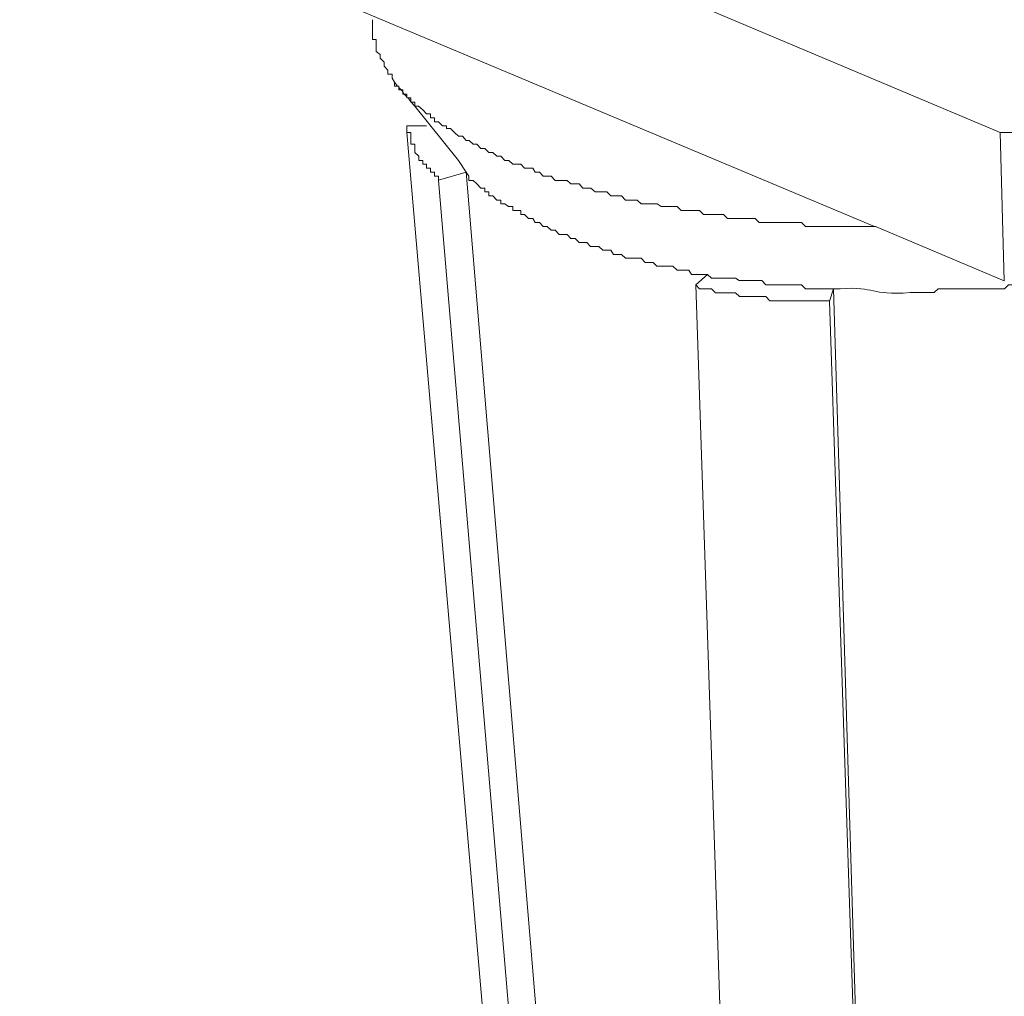
# Model space of a CAD drawing. Units: inches. Extents: x -8741 to -4559, y 12820 to 15958.
# Drawn here: x -5973 to -5934, y 13608 to 13646 of the extents above; entities that cross this region are included whole.
import ezdxf

# ---------------------------------------------------------------- set-up
doc = ezdxf.new("R2010")
doc.units = ezdxf.units.IN
doc.header["$MEASUREMENT"] = 0
doc.layers.add('layer 1', color=7, linetype='Continuous')

msp = doc.modelspace()

# ---------------------------------------------------------------- linework, layer by layer
at = {"layer": 'layer 1', "lineweight": 15}
for points in [[(-5933.867, 13641.711), (-5933.867, 13641.711), (-5972.655, 13658.069), (-5972.655, 13658.069)], [(-5957.822, 13643.7), (-5957.822, 13643.7), (-5957.708, 13643.548), (-5957.708, 13643.548)], [(-5957.337, 13641.967), (-5957.337, 13641.967), (-5957.337, 13641.873), (-5957.337, 13641.873)], [(-5956.557, 13641.967), (-5956.557, 13641.967), (-5957.335, 13641.967), (-5957.335, 13641.967)], [(-5950.378, 13561.135), (-5950.378, 13561.135), (-5957.337, 13641.711), (-5957.337, 13641.711)], [(-5933.867, 13641.706), (-5933.867, 13641.706), (-5933.702, 13635.839), (-5933.702, 13635.839)], [(-5954.989, 13640.141), (-5954.989, 13640.141), (-5955.301, 13640.6), (-5955.301, 13640.6)], [(-5956.086, 13639.817), (-5956.086, 13639.817), (-5954.987, 13640.142), (-5954.987, 13640.142)], [(-5949.274, 13559.309), (-5949.274, 13559.309), (-5956.086, 13639.815), (-5956.086, 13639.815)], [(-5933.702, 13635.844), (-5933.702, 13635.844), (-5938.791, 13637.99), (-5938.791, 13637.99)], [(-5945.45, 13636.094), (-5945.45, 13636.094), (-5945.909, 13635.685), (-5945.909, 13635.685)], [(-5940.614, 13635.04), (-5940.614, 13635.04), (-5940.46, 13635.525), (-5940.46, 13635.525)], [(-5937.991, 13556.048), (-5937.991, 13556.048), (-5940.615, 13635.039), (-5940.615, 13635.039)]]:
    msp.add_open_spline(points, degree=3, dxfattribs=at)
for points, knots in [([(-5902.14, 13653.141), (-5902.14, 13653.141), (-5902.14, 13652.981), (-5902.14, 13652.981), (-5902.14, 13652.981), (-5902.14, 13652.981), (-5902.294, 13652.981), (-5902.294, 13652.981), (-5902.294, 13652.981), (-5902.294, 13652.981), (-5902.294, 13652.668), (-5902.294, 13652.668), (-5902.294, 13652.668), (-5902.294, 13652.668), (-5902.459, 13652.509), (-5902.459, 13652.509), (-5902.459, 13652.509), (-5902.459, 13652.509), (-5902.612, 13652.355), (-5902.612, 13652.355), (-5902.612, 13652.355), (-5902.612, 13652.355), (-5902.612, 13652.196), (-5902.612, 13652.196), (-5902.612, 13652.196), (-5902.612, 13652.196), (-5902.938, 13651.883), (-5902.938, 13651.883), (-5902.938, 13651.883), (-5902.938, 13651.883), (-5902.938, 13651.716), (-5902.938, 13651.716), (-5902.938, 13651.716), (-5902.938, 13651.716), (-5903.085, 13651.716), (-5903.085, 13651.716), (-5903.085, 13651.716), (-5903.085, 13651.716), (-5903.085, 13651.57), (-5903.085, 13651.57), (-5903.085, 13651.57), (-5903.085, 13651.57), (-5903.244, 13651.41), (-5903.244, 13651.41), (-5903.244, 13651.41), (-5903.244, 13651.41), (-5903.398, 13651.41), (-5903.398, 13651.41), (-5903.398, 13651.41), (-5903.398, 13651.41), (-5903.398, 13651.251), (-5903.398, 13651.251), (-5903.398, 13651.251), (-5903.398, 13651.251), (-5903.564, 13651.097), (-5903.564, 13651.097), (-5903.564, 13651.097), (-5903.564, 13651.097), (-5903.716, 13650.931), (-5903.716, 13650.931), (-5903.716, 13650.931), (-5903.716, 13650.931), (-5903.87, 13650.837), (-5903.87, 13650.837), (-5903.87, 13650.837), (-5903.87, 13650.837), (-5904.024, 13650.67), (-5904.024, 13650.67), (-5904.024, 13650.67), (-5904.024, 13650.67), (-5904.024, 13650.524), (-5904.024, 13650.524), (-5904.024, 13650.524), (-5904.024, 13650.524), (-5904.183, 13650.524), (-5904.183, 13650.524), (-5904.183, 13650.524), (-5904.183, 13650.524), (-5904.35, 13650.357), (-5904.35, 13650.357), (-5904.35, 13650.357), (-5904.35, 13650.357), (-5904.502, 13650.191), (-5904.502, 13650.191), (-5904.502, 13650.191), (-5904.502, 13650.191), (-5904.656, 13650.051), (-5904.656, 13650.051), (-5904.656, 13650.051), (-5904.656, 13650.051), (-5904.815, 13649.885), (-5904.815, 13649.885), (-5904.815, 13649.885), (-5904.815, 13649.885), (-5904.918, 13649.885), (-5904.918, 13649.885), (-5904.918, 13649.885), (-5904.918, 13649.885), (-5904.918, 13649.731), (-5904.918, 13649.731), (-5904.918, 13649.731), (-5904.918, 13649.731), (-5905.083, 13649.731), (-5905.083, 13649.731), (-5905.083, 13649.731), (-5905.083, 13649.731), (-5905.229, 13649.572), (-5905.229, 13649.572), (-5905.229, 13649.572), (-5905.229, 13649.572), (-5905.229, 13649.425), (-5905.229, 13649.425), (-5905.229, 13649.425), (-5905.229, 13649.425), (-5905.396, 13649.425), (-5905.396, 13649.425), (-5905.396, 13649.425), (-5905.396, 13649.425), (-5905.543, 13649.258), (-5905.543, 13649.258), (-5905.543, 13649.258), (-5905.543, 13649.258), (-5905.704, 13649.258), (-5905.704, 13649.258), (-5905.704, 13649.258), (-5905.704, 13649.258), (-5905.704, 13649.099), (-5905.704, 13649.099), (-5905.704, 13649.099), (-5905.704, 13649.099), (-5905.863, 13649.099), (-5905.863, 13649.099), (-5905.863, 13649.099), (-5906.603, 13648.321), (-5905.926, 13649.258), (-5906.654, 13648.473), (-5906.654, 13648.473), (-5906.654, 13648.473), (-5906.808, 13648.473), (-5906.808, 13648.473), (-5906.808, 13648.473), (-5906.808, 13648.473), (-5906.808, 13648.308), (-5906.808, 13648.308), (-5906.808, 13648.308), (-5906.808, 13648.308), (-5906.967, 13648.308), (-5906.967, 13648.308), (-5906.967, 13648.308), (-5906.967, 13648.308), (-5907.126, 13648.16), (-5907.126, 13648.16), (-5907.126, 13648.16), (-5907.126, 13648.16), (-5907.28, 13648.16), (-5907.28, 13648.16), (-5907.28, 13648.16), (-5907.28, 13648.16), (-5907.28, 13648.001), (-5907.28, 13648.001), (-5907.28, 13648.001), (-5907.28, 13648.001), (-5907.586, 13648.001), (-5907.586, 13648.001), (-5907.586, 13648.001), (-5907.586, 13648.001), (-5907.694, 13647.905), (-5907.694, 13647.905), (-5907.694, 13647.905), (-5907.694, 13647.905), (-5907.848, 13647.905), (-5907.848, 13647.905), (-5907.848, 13647.905), (-5907.848, 13647.905), (-5907.848, 13647.74), (-5907.848, 13647.74), (-5907.848, 13647.74), (-5907.848, 13647.74), (-5908.015, 13647.74), (-5908.015, 13647.74), (-5908.015, 13647.74), (-5908.015, 13647.74), (-5908.167, 13647.579), (-5908.167, 13647.579), (-5908.167, 13647.579), (-5908.167, 13647.579), (-5908.341, 13647.579), (-5908.341, 13647.579), (-5908.341, 13647.579), (-5908.341, 13647.579), (-5908.487, 13647.427), (-5908.487, 13647.427), (-5908.487, 13647.427), (-5909.144, 13647.063), (-5909.814, 13646.793), (-5910.523, 13646.482), (-5910.523, 13646.482), (-5910.523, 13646.482), (-5910.695, 13646.328), (-5910.695, 13646.328), (-5910.695, 13646.328), (-5910.695, 13646.328), (-5910.95, 13646.328), (-5910.95, 13646.328), (-5910.95, 13646.328), (-5910.95, 13646.328), (-5911.271, 13646.169), (-5911.271, 13646.169), (-5911.271, 13646.169), (-5911.271, 13646.169), (-5911.417, 13646.01), (-5911.417, 13646.01), (-5911.417, 13646.01), (-5911.417, 13646.01), (-5911.736, 13645.843), (-5911.736, 13645.843), (-5911.736, 13645.843), (-5911.736, 13645.843), (-5912.049, 13645.843), (-5912.049, 13645.843), (-5912.049, 13645.843), (-5912.049, 13645.843), (-5912.208, 13645.697), (-5912.208, 13645.697), (-5912.208, 13645.697), (-5912.208, 13645.697), (-5912.521, 13645.697), (-5912.521, 13645.697), (-5912.521, 13645.697), (-5912.521, 13645.697), (-5912.675, 13645.543), (-5912.675, 13645.543), (-5912.675, 13645.543), (-5912.675, 13645.543), (-5912.994, 13645.384), (-5912.994, 13645.384), (-5912.994, 13645.384), (-5912.994, 13645.384), (-5913.314, 13645.384), (-5913.314, 13645.384), (-5913.314, 13645.384), (-5913.314, 13645.384), (-5913.461, 13645.224), (-5913.461, 13645.224), (-5913.461, 13645.224), (-5913.461, 13645.224), (-5913.786, 13645.071), (-5913.786, 13645.071), (-5913.786, 13645.071), (-5913.786, 13645.071), (-5914.047, 13645.071), (-5914.047, 13645.071), (-5914.047, 13645.071), (-5914.047, 13645.071), (-5914.201, 13644.911), (-5914.201, 13644.911), (-5914.201, 13644.911), (-5914.794, 13644.962), (-5916.11, 13644.33), (-5916.666, 13644.33), (-5916.666, 13644.33), (-5916.666, 13644.33), (-5916.818, 13644.176), (-5916.818, 13644.176), (-5916.818, 13644.176), (-5916.818, 13644.176), (-5917.138, 13644.176), (-5917.138, 13644.176), (-5917.138, 13644.176), (-5917.138, 13644.176), (-5917.444, 13644.017), (-5917.444, 13644.017), (-5917.444, 13644.017), (-5917.444, 13644.017), (-5917.611, 13644.017), (-5917.611, 13644.017), (-5917.611, 13644.017), (-5917.611, 13644.017), (-5917.924, 13643.863), (-5917.924, 13643.863), (-5917.924, 13643.863), (-5917.924, 13643.863), (-5918.23, 13643.863), (-5918.23, 13643.863), (-5918.23, 13643.863), (-5918.23, 13643.863), (-5918.396, 13643.697), (-5918.396, 13643.697), (-5918.396, 13643.697), (-5918.396, 13643.697), (-5919.02, 13643.697), (-5919.02, 13643.697), (-5919.02, 13643.697), (-5919.02, 13643.697), (-5919.334, 13643.55), (-5919.334, 13643.55), (-5919.334, 13643.55), (-5919.334, 13643.55), (-5919.5, 13643.55), (-5919.5, 13643.55), (-5919.5, 13643.55), (-5919.5, 13643.55), (-5919.762, 13643.391), (-5919.762, 13643.391), (-5919.762, 13643.391), (-5919.762, 13643.391), (-5920.235, 13643.391), (-5920.235, 13643.391), (-5920.235, 13643.391), (-5920.235, 13643.391), (-5920.548, 13643.224), (-5920.548, 13643.224), (-5920.548, 13643.224), (-5920.548, 13643.224), (-5921.167, 13643.224), (-5921.167, 13643.224), (-5921.167, 13643.224), (-5921.167, 13643.224), (-5921.326, 13643.078), (-5921.326, 13643.078), (-5921.326, 13643.078), (-5921.326, 13643.078), (-5921.958, 13643.078), (-5921.958, 13643.078), (-5921.958, 13643.078), (-5921.958, 13643.078), (-5922.271, 13642.913), (-5922.271, 13642.913), (-5922.271, 13642.913), (-5922.271, 13642.913), (-5922.693, 13642.913), (-5922.693, 13642.913), (-5922.693, 13642.913), (-5922.693, 13642.913), (-5922.998, 13642.759), (-5922.998, 13642.759), (-5922.998, 13642.759), (-5922.998, 13642.759), (-5923.484, 13642.759), (-5923.484, 13642.759), (-5923.484, 13642.759), (-5923.484, 13642.759), (-5923.791, 13642.606), (-5923.791, 13642.606), (-5923.791, 13642.606), (-5923.791, 13642.606), (-5924.577, 13642.606), (-5924.577, 13642.606), (-5924.577, 13642.606), (-5924.577, 13642.606), (-5924.89, 13642.446), (-5924.89, 13642.446), (-5924.89, 13642.446), (-5924.89, 13642.446), (-5925.368, 13642.446), (-5925.368, 13642.446), (-5925.368, 13642.446), (-5925.368, 13642.446), (-5925.63, 13642.292), (-5925.63, 13642.292), (-5925.63, 13642.292), (-5925.63, 13642.292), (-5926.729, 13642.292), (-5926.729, 13642.292), (-5926.729, 13642.292), (-5926.729, 13642.292), (-5927.04, 13642.128), (-5927.04, 13642.128), (-5927.04, 13642.128), (-5927.04, 13642.128), (-5927.825, 13642.128), (-5927.825, 13642.128), (-5927.825, 13642.128), (-5927.825, 13642.128), (-5928.138, 13641.974), (-5928.138, 13641.974), (-5928.138, 13641.974), (-5928.138, 13641.974), (-5929.512, 13641.974), (-5929.512, 13641.974), (-5929.512, 13641.974), (-5929.512, 13641.974), (-5929.659, 13641.873), (-5929.659, 13641.873), (-5929.659, 13641.873), (-5929.659, 13641.873), (-5930.298, 13641.873), (-5930.298, 13641.873), (-5930.298, 13641.873), (-5931.899, 13641.967), (-5931.114, 13641.603), (-5932.755, 13641.711), (-5932.755, 13641.711), (-5932.755, 13641.711), (-5933.867, 13641.711), (-5933.867, 13641.711)], [0, 0, 0, 0, 0.010101, 0.010101, 0.010101, 0.010101, 0.020202, 0.020202, 0.020202, 0.020202, 0.030303, 0.030303, 0.030303, 0.030303, 0.040404, 0.040404, 0.040404, 0.040404, 0.050505, 0.050505, 0.050505, 0.050505, 0.060606, 0.060606, 0.060606, 0.060606, 0.070707, 0.070707, 0.070707, 0.070707, 0.080808, 0.080808, 0.080808, 0.080808, 0.090909, 0.090909, 0.090909, 0.090909, 0.10101, 0.10101, 0.10101, 0.10101, 0.111111, 0.111111, 0.111111, 0.111111, 0.121212, 0.121212, 0.121212, 0.121212, 0.131313, 0.131313, 0.131313, 0.131313, 0.141414, 0.141414, 0.141414, 0.141414, 0.151515, 0.151515, 0.151515, 0.151515, 0.161616, 0.161616, 0.161616, 0.161616, 0.171717, 0.171717, 0.171717, 0.171717, 0.181818, 0.181818, 0.181818, 0.181818, 0.191919, 0.191919, 0.191919, 0.191919, 0.20202, 0.20202, 0.20202, 0.20202, 0.212121, 0.212121, 0.212121, 0.212121, 0.222222, 0.222222, 0.222222, 0.222222, 0.232323, 0.232323, 0.232323, 0.232323, 0.242424, 0.242424, 0.242424, 0.242424, 0.252525, 0.252525, 0.252525, 0.252525, 0.262626, 0.262626, 0.262626, 0.262626, 0.272727, 0.272727, 0.272727, 0.272727, 0.282828, 0.282828, 0.282828, 0.282828, 0.292929, 0.292929, 0.292929, 0.292929, 0.30303, 0.30303, 0.30303, 0.30303, 0.313131, 0.313131, 0.313131, 0.313131, 0.323232, 0.323232, 0.323232, 0.323232, 0.333333, 0.333333, 0.333333, 0.333333, 0.343434, 0.343434, 0.343434, 0.343434, 0.353535, 0.353535, 0.353535, 0.353535, 0.363636, 0.363636, 0.363636, 0.363636, 0.373737, 0.373737, 0.373737, 0.373737, 0.383838, 0.383838, 0.383838, 0.383838, 0.393939, 0.393939, 0.393939, 0.393939, 0.40404, 0.40404, 0.40404, 0.40404, 0.414141, 0.414141, 0.414141, 0.414141, 0.424242, 0.424242, 0.424242, 0.424242, 0.434343, 0.434343, 0.434343, 0.434343, 0.444444, 0.444444, 0.444444, 0.444444, 0.454545, 0.454545, 0.454545, 0.454545, 0.464646, 0.464646, 0.464646, 0.464646, 0.474747, 0.474747, 0.474747, 0.474747, 0.484848, 0.484848, 0.484848, 0.484848, 0.494949, 0.494949, 0.494949, 0.49495, 0.505051, 0.505051, 0.505051, 0.505051, 0.515152, 0.515152, 0.515152, 0.515152, 0.525253, 0.525253, 0.525253, 0.525253, 0.535354, 0.535354, 0.535354, 0.535354, 0.545455, 0.545455, 0.545455, 0.545455, 0.555556, 0.555556, 0.555556, 0.555556, 0.565657, 0.565657, 0.565657, 0.565657, 0.575758, 0.575758, 0.575758, 0.575758, 0.585859, 0.585859, 0.585859, 0.585859, 0.59596, 0.59596, 0.59596, 0.59596, 0.606061, 0.606061, 0.606061, 0.606061, 0.616162, 0.616162, 0.616162, 0.616162, 0.626263, 0.626263, 0.626263, 0.626263, 0.636364, 0.636364, 0.636364, 0.636364, 0.646465, 0.646465, 0.646465, 0.646465, 0.656566, 0.656566, 0.656566, 0.656566, 0.666667, 0.666667, 0.666667, 0.666667, 0.676768, 0.676768, 0.676768, 0.676768, 0.686869, 0.686869, 0.686869, 0.686869, 0.69697, 0.69697, 0.69697, 0.69697, 0.707071, 0.707071, 0.707071, 0.707071, 0.717172, 0.717172, 0.717172, 0.717172, 0.727273, 0.727273, 0.727273, 0.727273, 0.737374, 0.737374, 0.737374, 0.737374, 0.747475, 0.747475, 0.747475, 0.747475, 0.757576, 0.757576, 0.757576, 0.757576, 0.767677, 0.767677, 0.767677, 0.767677, 0.777778, 0.777778, 0.777778, 0.777778, 0.787879, 0.787879, 0.787879, 0.787879, 0.79798, 0.79798, 0.79798, 0.79798, 0.808081, 0.808081, 0.808081, 0.808081, 0.818182, 0.818182, 0.818182, 0.818182, 0.828283, 0.828283, 0.828283, 0.828283, 0.838384, 0.838384, 0.838384, 0.838384, 0.848485, 0.848485, 0.848485, 0.848485, 0.858586, 0.858586, 0.858586, 0.858586, 0.868687, 0.868687, 0.868687, 0.868687, 0.878788, 0.878788, 0.878788, 0.878788, 0.888889, 0.888889, 0.888889, 0.888889, 0.89899, 0.89899, 0.89899, 0.89899, 0.909091, 0.909091, 0.909091, 0.909091, 0.919192, 0.919192, 0.919192, 0.919192, 0.929293, 0.929293, 0.929293, 0.929293, 0.939394, 0.939394, 0.939394, 0.939394, 0.949495, 0.949495, 0.949495, 0.949495, 0.959596, 0.959596, 0.959596, 0.959596, 0.969697, 0.969697, 0.969697, 0.969697, 0.979798, 0.979798, 0.979798, 0.979798, 0.989899, 0.989899, 0.989899, 0.989899, 1, 1, 1, 1]), ([(-5938.84, 13637.989), (-5938.84, 13637.989), (-5958.703, 13646.328), (-5958.703, 13646.328), (-5958.703, 13646.328), (-5958.703, 13646.328), (-5972.653, 13652.196), (-5972.653, 13652.196)], [0, 0, 0, 0, 0.5, 0.5, 0.5, 0.5, 1, 1, 1, 1]), ([(-5957.822, 13643.7), (-5957.822, 13643.7), (-5957.918, 13643.86), (-5957.918, 13643.86), (-5957.918, 13643.86), (-5957.918, 13643.86), (-5957.918, 13644.021), (-5957.918, 13644.021), (-5957.918, 13644.021), (-5957.918, 13644.021), (-5958.084, 13644.021), (-5958.084, 13644.021), (-5958.084, 13644.021), (-5958.084, 13644.021), (-5958.084, 13644.173), (-5958.084, 13644.173), (-5958.084, 13644.173), (-5958.084, 13644.173), (-5958.231, 13644.332), (-5958.231, 13644.332), (-5958.231, 13644.332), (-5958.231, 13644.332), (-5958.231, 13644.486), (-5958.231, 13644.486), (-5958.231, 13644.486), (-5958.231, 13644.486), (-5958.39, 13644.645), (-5958.39, 13644.645), (-5958.39, 13644.645), (-5958.39, 13644.645), (-5958.39, 13644.799), (-5958.39, 13644.799), (-5958.39, 13644.799), (-5958.39, 13644.799), (-5958.551, 13644.908), (-5958.551, 13644.908), (-5958.551, 13644.908), (-5958.551, 13644.908), (-5958.551, 13645.387), (-5958.551, 13645.387), (-5958.551, 13645.387), (-5958.551, 13645.387), (-5958.703, 13645.387), (-5958.703, 13645.387), (-5958.703, 13645.387), (-5958.703, 13645.387), (-5958.703, 13646.171), (-5958.703, 13646.171)], [0, 0, 0, 0, 0.083333, 0.083333, 0.083333, 0.083333, 0.166667, 0.166667, 0.166667, 0.166667, 0.25, 0.25, 0.25, 0.25, 0.333333, 0.333333, 0.333333, 0.333333, 0.416667, 0.416667, 0.416667, 0.416667, 0.5, 0.5, 0.5, 0.5, 0.583333, 0.583333, 0.583333, 0.583333, 0.666667, 0.666667, 0.666667, 0.666667, 0.75, 0.75, 0.75, 0.75, 0.833333, 0.833333, 0.833333, 0.833333, 0.916667, 0.916667, 0.916667, 0.916667, 1, 1, 1, 1]), ([(-5938.789, 13637.989), (-5938.789, 13637.989), (-5939.729, 13637.989), (-5939.729, 13637.989), (-5939.729, 13637.989), (-5939.729, 13637.989), (-5940.782, 13637.989), (-5940.782, 13637.989), (-5940.782, 13637.989), (-5940.782, 13637.989), (-5941.567, 13637.989), (-5941.567, 13637.989), (-5941.567, 13637.989), (-5941.567, 13637.989), (-5941.719, 13638.148), (-5941.719, 13638.148), (-5941.719, 13638.148), (-5941.719, 13638.148), (-5943.394, 13638.148), (-5943.394, 13638.148), (-5943.394, 13638.148), (-5943.394, 13638.148), (-5943.558, 13638.302), (-5943.558, 13638.302), (-5943.558, 13638.302), (-5943.558, 13638.302), (-5944.657, 13638.302), (-5944.657, 13638.302), (-5944.657, 13638.302), (-5944.657, 13638.302), (-5944.811, 13638.461), (-5944.811, 13638.461), (-5944.811, 13638.461), (-5944.811, 13638.461), (-5945.602, 13638.461), (-5945.602, 13638.461), (-5945.602, 13638.461), (-5945.602, 13638.461), (-5945.763, 13638.622), (-5945.763, 13638.622), (-5945.763, 13638.622), (-5945.763, 13638.622), (-5946.49, 13638.622), (-5946.49, 13638.622), (-5946.49, 13638.622), (-5946.49, 13638.622), (-5946.65, 13638.774), (-5946.65, 13638.774), (-5946.65, 13638.774), (-5946.65, 13638.774), (-5947.276, 13638.774), (-5947.276, 13638.774), (-5947.276, 13638.774), (-5947.276, 13638.774), (-5947.44, 13638.883), (-5947.44, 13638.883), (-5947.44, 13638.883), (-5947.44, 13638.883), (-5948.067, 13638.883), (-5948.067, 13638.883), (-5948.067, 13638.883), (-5948.067, 13638.883), (-5948.226, 13639.036), (-5948.226, 13639.036), (-5948.226, 13639.036), (-5948.226, 13639.036), (-5948.693, 13639.036), (-5948.693, 13639.036), (-5948.693, 13639.036), (-5948.693, 13639.036), (-5948.845, 13639.196), (-5948.845, 13639.196), (-5948.845, 13639.196), (-5948.845, 13639.196), (-5949.274, 13639.196), (-5949.274, 13639.196), (-5949.274, 13639.196), (-5949.274, 13639.196), (-5949.426, 13639.355), (-5949.426, 13639.355), (-5949.426, 13639.355), (-5949.426, 13639.355), (-5949.893, 13639.355), (-5949.893, 13639.355), (-5949.893, 13639.355), (-5949.893, 13639.355), (-5950.065, 13639.509), (-5950.065, 13639.509), (-5950.065, 13639.509), (-5950.065, 13639.509), (-5950.378, 13639.509), (-5950.378, 13639.509), (-5950.378, 13639.509), (-5950.378, 13639.509), (-5950.524, 13639.675), (-5950.524, 13639.675), (-5950.524, 13639.675), (-5950.524, 13639.675), (-5950.845, 13639.675), (-5950.845, 13639.675), (-5950.845, 13639.675), (-5950.845, 13639.675), (-5950.997, 13639.815), (-5950.997, 13639.815), (-5950.997, 13639.815), (-5950.997, 13639.815), (-5951.469, 13639.815), (-5951.469, 13639.815), (-5951.469, 13639.815), (-5951.469, 13639.815), (-5951.623, 13639.987), (-5951.623, 13639.987), (-5951.623, 13639.987), (-5951.623, 13639.987), (-5951.949, 13639.987), (-5951.949, 13639.987), (-5951.949, 13639.987), (-5951.949, 13639.987), (-5952.095, 13640.141), (-5952.095, 13640.141), (-5952.095, 13640.141), (-5952.095, 13640.141), (-5952.255, 13640.141), (-5952.255, 13640.141), (-5952.255, 13640.141), (-5952.255, 13640.141), (-5952.358, 13640.294), (-5952.358, 13640.294), (-5952.358, 13640.294), (-5952.358, 13640.294), (-5952.684, 13640.294), (-5952.684, 13640.294), (-5952.684, 13640.294), (-5952.684, 13640.294), (-5952.83, 13640.454), (-5952.83, 13640.454), (-5952.83, 13640.454), (-5952.83, 13640.454), (-5953.149, 13640.454), (-5953.149, 13640.454), (-5953.149, 13640.454), (-5953.149, 13640.454), (-5953.308, 13640.6), (-5953.308, 13640.6), (-5953.308, 13640.6), (-5953.308, 13640.6), (-5953.462, 13640.6), (-5953.462, 13640.6), (-5953.462, 13640.6), (-5953.462, 13640.6), (-5953.616, 13640.772), (-5953.616, 13640.772), (-5953.616, 13640.772), (-5953.616, 13640.772), (-5953.78, 13640.772), (-5953.78, 13640.772), (-5953.78, 13640.772), (-5953.78, 13640.772), (-5953.934, 13640.921), (-5953.934, 13640.921), (-5953.934, 13640.921), (-5953.934, 13640.921), (-5954.101, 13640.921), (-5954.101, 13640.921), (-5954.101, 13640.921), (-5954.101, 13640.921), (-5954.247, 13641.08), (-5954.247, 13641.08), (-5954.247, 13641.08), (-5954.247, 13641.08), (-5954.406, 13641.08), (-5954.406, 13641.08), (-5954.406, 13641.08), (-5954.406, 13641.08), (-5954.566, 13641.245), (-5954.566, 13641.245), (-5954.566, 13641.245), (-5954.566, 13641.245), (-5954.72, 13641.245), (-5954.72, 13641.245), (-5954.72, 13641.245), (-5954.72, 13641.245), (-5954.879, 13641.393), (-5954.879, 13641.393), (-5954.879, 13641.393), (-5954.879, 13641.393), (-5954.987, 13641.393), (-5954.987, 13641.393), (-5954.987, 13641.393), (-5954.987, 13641.393), (-5955.141, 13641.558), (-5955.141, 13641.558), (-5955.141, 13641.558), (-5955.141, 13641.558), (-5955.301, 13641.558), (-5955.301, 13641.558), (-5955.301, 13641.558), (-5955.301, 13641.558), (-5955.454, 13641.711), (-5955.454, 13641.711), (-5955.454, 13641.711), (-5955.454, 13641.711), (-5955.614, 13641.871), (-5955.614, 13641.871), (-5955.614, 13641.871), (-5955.614, 13641.871), (-5955.768, 13641.871), (-5955.768, 13641.871), (-5955.768, 13641.871), (-5955.768, 13641.871), (-5955.768, 13641.974), (-5955.768, 13641.974), (-5955.768, 13641.974), (-5955.768, 13641.974), (-5955.927, 13641.974), (-5955.927, 13641.974), (-5955.927, 13641.974), (-5955.927, 13641.974), (-5956.086, 13642.126), (-5956.086, 13642.126), (-5956.086, 13642.126), (-5956.086, 13642.126), (-5956.245, 13642.126), (-5956.245, 13642.126), (-5956.245, 13642.126), (-5956.245, 13642.126), (-5956.245, 13642.292), (-5956.245, 13642.292), (-5956.245, 13642.292), (-5956.245, 13642.292), (-5956.399, 13642.292), (-5956.399, 13642.292), (-5956.399, 13642.292), (-5956.399, 13642.292), (-5956.399, 13642.446), (-5956.399, 13642.446), (-5956.399, 13642.446), (-5956.399, 13642.446), (-5956.558, 13642.446), (-5956.558, 13642.446), (-5956.558, 13642.446), (-5956.558, 13642.446), (-5956.712, 13642.606), (-5956.712, 13642.606), (-5956.712, 13642.606), (-5956.712, 13642.606), (-5956.872, 13642.752), (-5956.872, 13642.752), (-5956.872, 13642.752), (-5956.872, 13642.752), (-5957.025, 13642.752), (-5957.025, 13642.752), (-5957.025, 13642.752), (-5957.025, 13642.752), (-5957.025, 13642.911), (-5957.025, 13642.911), (-5957.025, 13642.911), (-5957.025, 13642.911), (-5957.185, 13642.911), (-5957.185, 13642.911), (-5957.185, 13642.911), (-5957.185, 13642.911), (-5957.185, 13643.078), (-5957.185, 13643.078), (-5957.185, 13643.078), (-5957.185, 13643.078), (-5957.337, 13643.078), (-5957.337, 13643.078), (-5957.337, 13643.078), (-5957.337, 13643.078), (-5957.337, 13643.224), (-5957.337, 13643.224), (-5957.337, 13643.224), (-5957.337, 13643.224), (-5957.498, 13643.224), (-5957.498, 13643.224), (-5957.498, 13643.224), (-5957.498, 13643.224), (-5957.498, 13643.391), (-5957.498, 13643.391), (-5957.498, 13643.391), (-5957.498, 13643.391), (-5957.657, 13643.391), (-5957.657, 13643.391), (-5957.657, 13643.391), (-5957.657, 13643.391), (-5957.657, 13643.543), (-5957.657, 13643.543), (-5957.657, 13643.543), (-5957.657, 13643.543), (-5957.822, 13643.543), (-5957.822, 13643.543), (-5957.822, 13643.543), (-5957.822, 13643.543), (-5957.822, 13643.704), (-5957.822, 13643.704)], [0, 0, 0, 0, 0.013514, 0.013514, 0.013514, 0.013514, 0.027027, 0.027027, 0.027027, 0.027027, 0.040541, 0.040541, 0.040541, 0.040541, 0.054054, 0.054054, 0.054054, 0.054054, 0.067568, 0.067568, 0.067568, 0.067568, 0.081081, 0.081081, 0.081081, 0.081081, 0.094595, 0.094595, 0.094595, 0.094595, 0.108108, 0.108108, 0.108108, 0.108108, 0.121622, 0.121622, 0.121622, 0.121622, 0.135135, 0.135135, 0.135135, 0.135135, 0.148649, 0.148649, 0.148649, 0.148649, 0.162162, 0.162162, 0.162162, 0.162162, 0.175676, 0.175676, 0.175676, 0.175676, 0.189189, 0.189189, 0.189189, 0.189189, 0.202703, 0.202703, 0.202703, 0.202703, 0.216216, 0.216216, 0.216216, 0.216216, 0.22973, 0.22973, 0.22973, 0.22973, 0.243243, 0.243243, 0.243243, 0.243243, 0.256757, 0.256757, 0.256757, 0.256757, 0.27027, 0.27027, 0.27027, 0.27027, 0.283784, 0.283784, 0.283784, 0.283784, 0.297297, 0.297297, 0.297297, 0.297297, 0.310811, 0.310811, 0.310811, 0.310811, 0.324324, 0.324324, 0.324324, 0.324324, 0.337838, 0.337838, 0.337838, 0.337838, 0.351351, 0.351351, 0.351351, 0.351351, 0.364865, 0.364865, 0.364865, 0.364865, 0.378378, 0.378378, 0.378378, 0.378378, 0.391892, 0.391892, 0.391892, 0.391892, 0.405405, 0.405405, 0.405405, 0.405405, 0.418919, 0.418919, 0.418919, 0.418919, 0.432432, 0.432432, 0.432432, 0.432432, 0.445946, 0.445946, 0.445946, 0.445946, 0.459459, 0.459459, 0.459459, 0.459459, 0.472973, 0.472973, 0.472973, 0.472973, 0.486486, 0.486486, 0.486486, 0.486486, 0.5, 0.5, 0.5, 0.5, 0.513514, 0.513514, 0.513514, 0.513514, 0.527027, 0.527027, 0.527027, 0.527027, 0.540541, 0.540541, 0.540541, 0.540541, 0.554054, 0.554054, 0.554054, 0.554054, 0.567568, 0.567568, 0.567568, 0.567568, 0.581081, 0.581081, 0.581081, 0.581081, 0.594595, 0.594595, 0.594595, 0.594595, 0.608108, 0.608108, 0.608108, 0.608108, 0.621622, 0.621622, 0.621622, 0.621622, 0.635135, 0.635135, 0.635135, 0.635135, 0.648649, 0.648649, 0.648649, 0.648649, 0.662162, 0.662162, 0.662162, 0.662162, 0.675676, 0.675676, 0.675676, 0.675676, 0.689189, 0.689189, 0.689189, 0.689189, 0.702703, 0.702703, 0.702703, 0.702703, 0.716216, 0.716216, 0.716216, 0.716216, 0.72973, 0.72973, 0.72973, 0.72973, 0.743243, 0.743243, 0.743243, 0.743243, 0.756757, 0.756757, 0.756757, 0.756757, 0.77027, 0.77027, 0.77027, 0.77027, 0.783784, 0.783784, 0.783784, 0.783784, 0.797297, 0.797297, 0.797297, 0.797297, 0.810811, 0.810811, 0.810811, 0.810811, 0.824324, 0.824324, 0.824324, 0.824324, 0.837838, 0.837838, 0.837838, 0.837838, 0.851351, 0.851351, 0.851351, 0.851351, 0.864865, 0.864865, 0.864865, 0.864865, 0.878378, 0.878378, 0.878378, 0.878378, 0.891892, 0.891892, 0.891892, 0.891892, 0.905405, 0.905405, 0.905405, 0.905405, 0.918919, 0.918919, 0.918919, 0.918919, 0.932432, 0.932432, 0.932432, 0.932432, 0.945946, 0.945946, 0.945946, 0.945946, 0.959459, 0.959459, 0.959459, 0.959459, 0.972973, 0.972973, 0.972973, 0.972973, 0.986486, 0.986486, 0.986486, 0.986486, 1, 1, 1, 1]), ([(-5957.657, 13643.489), (-5957.657, 13643.489), (-5957.556, 13643.387), (-5957.556, 13643.387), (-5957.556, 13643.387), (-5957.556, 13643.387), (-5957.498, 13643.335), (-5957.498, 13643.335), (-5957.498, 13643.335), (-5957.498, 13643.335), (-5957.447, 13643.226), (-5957.447, 13643.226), (-5957.447, 13643.226), (-5957.447, 13643.226), (-5957.338, 13643.125), (-5957.338, 13643.125)], [0, 0, 0, 0, 0.25, 0.25, 0.25, 0.25, 0.5, 0.5, 0.5, 0.5, 0.75, 0.75, 0.75, 0.75, 1, 1, 1, 1]), ([(-5957.286, 13643.078), (-5957.286, 13643.078), (-5957.185, 13642.917), (-5957.185, 13642.917), (-5957.185, 13642.917), (-5957.185, 13642.917), (-5957.025, 13642.752), (-5957.025, 13642.752), (-5957.025, 13642.752), (-5957.025, 13642.752), (-5955.301, 13640.6), (-5955.301, 13640.6)], [0, 0, 0, 0, 0.333333, 0.333333, 0.333333, 0.333333, 0.666667, 0.666667, 0.666667, 0.666667, 1, 1, 1, 1]), ([(-5957.337, 13641.874), (-5957.337, 13641.874), (-5957.337, 13641.713), (-5957.337, 13641.713), (-5957.337, 13641.713), (-5957.337, 13641.713), (-5957.183, 13641.713), (-5957.183, 13641.713), (-5957.183, 13641.713), (-5957.183, 13641.713), (-5957.183, 13641.241), (-5957.183, 13641.241), (-5957.183, 13641.241), (-5957.183, 13641.241), (-5957.024, 13641.241), (-5957.024, 13641.241), (-5957.024, 13641.241), (-5957.024, 13641.241), (-5957.024, 13640.922), (-5957.024, 13640.922), (-5957.024, 13640.922), (-5957.024, 13640.922), (-5956.87, 13640.769), (-5956.87, 13640.769), (-5956.87, 13640.769), (-5956.87, 13640.769), (-5956.87, 13640.604), (-5956.87, 13640.604), (-5956.87, 13640.604), (-5956.87, 13640.604), (-5956.71, 13640.604), (-5956.71, 13640.604), (-5956.71, 13640.604), (-5956.71, 13640.604), (-5956.71, 13640.45), (-5956.71, 13640.45), (-5956.71, 13640.45), (-5956.71, 13640.45), (-5956.557, 13640.45), (-5956.557, 13640.45), (-5956.557, 13640.45), (-5956.557, 13640.45), (-5956.557, 13640.296), (-5956.557, 13640.296), (-5956.557, 13640.296), (-5956.557, 13640.296), (-5956.397, 13640.296), (-5956.397, 13640.296), (-5956.397, 13640.296), (-5956.397, 13640.296), (-5956.397, 13640.144), (-5956.397, 13640.144), (-5956.397, 13640.144), (-5956.397, 13640.144), (-5956.243, 13640.144), (-5956.243, 13640.144), (-5956.243, 13640.144), (-5956.243, 13640.144), (-5956.243, 13639.983), (-5956.243, 13639.983), (-5956.243, 13639.983), (-5956.243, 13639.983), (-5956.084, 13639.983), (-5956.084, 13639.983), (-5956.084, 13639.983), (-5956.084, 13639.983), (-5956.084, 13639.818), (-5956.084, 13639.818)], [0, 0, 0, 0, 0.058824, 0.058824, 0.058824, 0.058824, 0.117647, 0.117647, 0.117647, 0.117647, 0.176471, 0.176471, 0.176471, 0.176471, 0.235294, 0.235294, 0.235294, 0.235294, 0.294118, 0.294118, 0.294118, 0.294118, 0.352941, 0.352941, 0.352941, 0.352941, 0.411765, 0.411765, 0.411765, 0.411765, 0.470588, 0.470588, 0.470588, 0.470588, 0.529412, 0.529412, 0.529412, 0.529412, 0.588235, 0.588235, 0.588235, 0.588235, 0.647059, 0.647059, 0.647059, 0.647059, 0.705882, 0.705882, 0.705882, 0.705882, 0.764706, 0.764706, 0.764706, 0.764706, 0.823529, 0.823529, 0.823529, 0.823529, 0.882353, 0.882353, 0.882353, 0.882353, 0.941176, 0.941176, 0.941176, 0.941176, 1, 1, 1, 1]), ([(-5948.067, 13559.458), (-5948.067, 13559.458), (-5949.741, 13579.684), (-5949.741, 13579.684), (-5949.741, 13579.684), (-5949.741, 13579.684), (-5951.623, 13599.828), (-5951.623, 13599.828), (-5951.623, 13599.828), (-5951.623, 13599.828), (-5954.989, 13640.142), (-5954.989, 13640.142)], [0, 0, 0, 0, 0.333333, 0.333333, 0.333333, 0.333333, 0.666667, 0.666667, 0.666667, 0.666667, 1, 1, 1, 1]), ([(-5954.989, 13640.141), (-5954.989, 13640.141), (-5954.881, 13639.987), (-5954.881, 13639.987), (-5954.881, 13639.987), (-5954.881, 13639.987), (-5954.881, 13639.815), (-5954.881, 13639.815), (-5954.881, 13639.815), (-5954.881, 13639.815), (-5954.72, 13639.815), (-5954.72, 13639.815), (-5954.72, 13639.815), (-5954.72, 13639.815), (-5954.568, 13639.674), (-5954.568, 13639.674), (-5954.568, 13639.674), (-5954.568, 13639.674), (-5954.406, 13639.509), (-5954.406, 13639.509), (-5954.406, 13639.509), (-5954.406, 13639.509), (-5954.247, 13639.509), (-5954.247, 13639.509), (-5954.247, 13639.509), (-5954.247, 13639.509), (-5954.247, 13639.355), (-5954.247, 13639.355), (-5954.247, 13639.355), (-5954.247, 13639.355), (-5954.101, 13639.355), (-5954.101, 13639.355), (-5954.101, 13639.355), (-5954.101, 13639.355), (-5954.101, 13639.201), (-5954.101, 13639.201), (-5954.101, 13639.201), (-5954.101, 13639.201), (-5953.934, 13639.201), (-5953.934, 13639.201), (-5953.934, 13639.201), (-5953.934, 13639.201), (-5953.782, 13639.036), (-5953.782, 13639.036), (-5953.782, 13639.036), (-5953.782, 13639.036), (-5953.616, 13639.036), (-5953.616, 13639.036), (-5953.616, 13639.036), (-5953.616, 13639.036), (-5953.616, 13638.883), (-5953.616, 13638.883), (-5953.616, 13638.883), (-5953.616, 13638.883), (-5953.462, 13638.883), (-5953.462, 13638.883), (-5953.462, 13638.883), (-5953.462, 13638.883), (-5953.31, 13638.774), (-5953.31, 13638.774), (-5953.31, 13638.774), (-5953.31, 13638.774), (-5953.15, 13638.774), (-5953.15, 13638.774), (-5953.15, 13638.774), (-5953.15, 13638.774), (-5953.15, 13638.62), (-5953.15, 13638.62), (-5953.15, 13638.62), (-5953.15, 13638.62), (-5952.83, 13638.62), (-5952.83, 13638.62), (-5952.83, 13638.62), (-5952.83, 13638.62), (-5952.83, 13638.461), (-5952.83, 13638.461), (-5952.83, 13638.461), (-5952.83, 13638.461), (-5952.684, 13638.461), (-5952.684, 13638.461), (-5952.684, 13638.461), (-5952.684, 13638.461), (-5952.524, 13638.302), (-5952.524, 13638.302), (-5952.524, 13638.302), (-5952.524, 13638.302), (-5952.358, 13638.302), (-5952.358, 13638.302), (-5952.358, 13638.302), (-5952.358, 13638.302), (-5952.256, 13638.148), (-5952.256, 13638.148), (-5952.256, 13638.148), (-5952.256, 13638.148), (-5952.095, 13638.148), (-5952.095, 13638.148), (-5952.095, 13638.148), (-5952.095, 13638.148), (-5951.949, 13637.989), (-5951.949, 13637.989), (-5951.949, 13637.989), (-5951.949, 13637.989), (-5951.789, 13637.989), (-5951.789, 13637.989), (-5951.789, 13637.989), (-5951.789, 13637.989), (-5951.623, 13637.842), (-5951.623, 13637.842), (-5951.623, 13637.842), (-5951.623, 13637.842), (-5951.471, 13637.842), (-5951.471, 13637.842), (-5951.471, 13637.842), (-5951.471, 13637.842), (-5951.312, 13637.67), (-5951.312, 13637.67), (-5951.312, 13637.67), (-5951.312, 13637.67), (-5950.999, 13637.67), (-5950.999, 13637.67), (-5950.999, 13637.67), (-5950.999, 13637.67), (-5950.845, 13637.516), (-5950.845, 13637.516), (-5950.845, 13637.516), (-5950.845, 13637.516), (-5950.685, 13637.516), (-5950.685, 13637.516), (-5950.685, 13637.516), (-5950.685, 13637.516), (-5950.526, 13637.357), (-5950.526, 13637.357), (-5950.526, 13637.357), (-5950.526, 13637.357), (-5950.213, 13637.357), (-5950.213, 13637.357), (-5950.213, 13637.357), (-5950.213, 13637.357), (-5950.066, 13637.203), (-5950.066, 13637.203), (-5950.066, 13637.203), (-5950.066, 13637.203), (-5949.741, 13637.203), (-5949.741, 13637.203), (-5949.741, 13637.203), (-5949.741, 13637.203), (-5949.58, 13637.049), (-5949.58, 13637.049), (-5949.58, 13637.049), (-5949.58, 13637.049), (-5949.274, 13637.049), (-5949.274, 13637.049), (-5949.274, 13637.049), (-5949.274, 13637.049), (-5949.165, 13636.877), (-5949.165, 13636.877), (-5949.165, 13636.877), (-5949.165, 13636.877), (-5948.847, 13636.877), (-5948.847, 13636.877), (-5948.847, 13636.877), (-5948.847, 13636.877), (-5948.693, 13636.731), (-5948.693, 13636.731), (-5948.693, 13636.731), (-5948.693, 13636.731), (-5948.067, 13636.731), (-5948.067, 13636.731), (-5948.067, 13636.731), (-5948.067, 13636.731), (-5947.915, 13636.571), (-5947.915, 13636.571), (-5947.915, 13636.571), (-5947.915, 13636.571), (-5947.594, 13636.571), (-5947.594, 13636.571), (-5947.594, 13636.571), (-5947.594, 13636.571), (-5947.442, 13636.418), (-5947.442, 13636.418), (-5947.442, 13636.418), (-5947.442, 13636.418), (-5946.809, 13636.418), (-5946.809, 13636.418), (-5946.809, 13636.418), (-5946.809, 13636.418), (-5946.65, 13636.258), (-5946.65, 13636.258), (-5946.65, 13636.258), (-5946.65, 13636.258), (-5946.184, 13636.258), (-5946.184, 13636.258), (-5946.184, 13636.258), (-5946.184, 13636.258), (-5946.076, 13636.092), (-5946.076, 13636.092), (-5946.076, 13636.092), (-5946.076, 13636.092), (-5945.45, 13636.092), (-5945.45, 13636.092)], [0, 0, 0, 0, 0.02, 0.02, 0.02, 0.02, 0.04, 0.04, 0.04, 0.04, 0.06, 0.06, 0.06, 0.06, 0.08, 0.08, 0.08, 0.08, 0.1, 0.1, 0.1, 0.1, 0.12, 0.12, 0.12, 0.12, 0.14, 0.14, 0.14, 0.14, 0.16, 0.16, 0.16, 0.16, 0.18, 0.18, 0.18, 0.18, 0.2, 0.2, 0.2, 0.2, 0.22, 0.22, 0.22, 0.22, 0.24, 0.24, 0.24, 0.24, 0.26, 0.26, 0.26, 0.26, 0.28, 0.28, 0.28, 0.28, 0.3, 0.3, 0.3, 0.3, 0.32, 0.32, 0.32, 0.32, 0.34, 0.34, 0.34, 0.34, 0.36, 0.36, 0.36, 0.36, 0.38, 0.38, 0.38, 0.38, 0.4, 0.4, 0.4, 0.4, 0.42, 0.42, 0.42, 0.42, 0.44, 0.44, 0.44, 0.44, 0.46, 0.46, 0.46, 0.46, 0.48, 0.48, 0.48, 0.48, 0.5, 0.5, 0.5, 0.5, 0.52, 0.52, 0.52, 0.52, 0.54, 0.54, 0.54, 0.54, 0.56, 0.56, 0.56, 0.56, 0.58, 0.58, 0.58, 0.58, 0.6, 0.6, 0.6, 0.6, 0.62, 0.62, 0.62, 0.62, 0.64, 0.64, 0.64, 0.64, 0.66, 0.66, 0.66, 0.66, 0.68, 0.68, 0.68, 0.68, 0.7, 0.7, 0.7, 0.7, 0.72, 0.72, 0.72, 0.72, 0.74, 0.74, 0.74, 0.74, 0.76, 0.76, 0.76, 0.76, 0.78, 0.78, 0.78, 0.78, 0.8, 0.8, 0.8, 0.8, 0.82, 0.82, 0.82, 0.82, 0.84, 0.84, 0.84, 0.84, 0.86, 0.86, 0.86, 0.86, 0.88, 0.88, 0.88, 0.88, 0.9, 0.9, 0.9, 0.9, 0.92, 0.92, 0.92, 0.92, 0.94, 0.94, 0.94, 0.94, 0.96, 0.96, 0.96, 0.96, 0.98, 0.98, 0.98, 0.98, 1, 1, 1, 1]), ([(-5940.463, 13635.527), (-5940.463, 13635.527), (-5941.567, 13635.527), (-5941.567, 13635.527), (-5941.567, 13635.527), (-5941.567, 13635.527), (-5941.721, 13635.679), (-5941.721, 13635.679), (-5941.721, 13635.679), (-5941.721, 13635.679), (-5941.875, 13635.679), (-5941.875, 13635.679), (-5941.875, 13635.679), (-5941.875, 13635.679), (-5942.673, 13635.679), (-5942.673, 13635.679), (-5942.673, 13635.679), (-5942.673, 13635.679), (-5943.138, 13635.679), (-5943.138, 13635.679), (-5943.138, 13635.679), (-5943.138, 13635.679), (-5943.292, 13635.846), (-5943.292, 13635.846), (-5943.292, 13635.846), (-5943.292, 13635.846), (-5944.186, 13635.846), (-5944.186, 13635.846), (-5944.186, 13635.846), (-5944.186, 13635.846), (-5944.34, 13635.942), (-5944.34, 13635.942), (-5944.34, 13635.942), (-5944.34, 13635.942), (-5945.29, 13635.942), (-5945.29, 13635.942), (-5945.29, 13635.942), (-5945.29, 13635.942), (-5945.45, 13636.096), (-5945.45, 13636.096)], [0, 0, 0, 0, 0.1, 0.1, 0.1, 0.1, 0.2, 0.2, 0.2, 0.2, 0.3, 0.3, 0.3, 0.3, 0.4, 0.4, 0.4, 0.4, 0.5, 0.5, 0.5, 0.5, 0.6, 0.6, 0.6, 0.6, 0.7, 0.7, 0.7, 0.7, 0.8, 0.8, 0.8, 0.8, 0.9, 0.9, 0.9, 0.9, 1, 1, 1, 1]), ([(-5940.46, 13635.527), (-5940.46, 13635.527), (-5940.199, 13635.527), (-5940.199, 13635.527), (-5940.199, 13635.527), (-5938.737, 13635.623), (-5939.063, 13635.252), (-5937.421, 13635.373), (-5937.421, 13635.373), (-5937.421, 13635.373), (-5936.471, 13635.373), (-5936.471, 13635.373), (-5936.471, 13635.373), (-5936.471, 13635.373), (-5936.323, 13635.527), (-5936.323, 13635.527), (-5936.323, 13635.527), (-5936.323, 13635.527), (-5935.378, 13635.527), (-5935.378, 13635.527), (-5935.378, 13635.527), (-5935.378, 13635.527), (-5934.332, 13635.527), (-5934.332, 13635.527), (-5934.332, 13635.527), (-5934.332, 13635.527), (-5933.698, 13635.527), (-5933.698, 13635.527), (-5933.698, 13635.527), (-5933.698, 13635.527), (-5933.539, 13635.679), (-5933.539, 13635.679), (-5933.539, 13635.679), (-5933.539, 13635.679), (-5932.129, 13635.679), (-5932.129, 13635.679), (-5932.129, 13635.679), (-5932.129, 13635.679), (-5931.968, 13635.846), (-5931.968, 13635.846), (-5931.968, 13635.846), (-5931.968, 13635.846), (-5931.336, 13635.846), (-5931.336, 13635.846), (-5931.336, 13635.846), (-5930.584, 13635.788), (-5930.94, 13635.992), (-5930.136, 13635.942), (-5930.136, 13635.942), (-5930.136, 13635.942), (-5929.823, 13636.096), (-5929.823, 13636.096), (-5929.823, 13636.096), (-5929.823, 13636.096), (-5929.657, 13636.096), (-5929.657, 13636.096)], [0, 0, 0, 0, 0.071429, 0.071429, 0.071429, 0.071429, 0.142857, 0.142857, 0.142857, 0.142857, 0.214286, 0.214286, 0.214286, 0.214286, 0.285714, 0.285714, 0.285714, 0.285714, 0.357143, 0.357143, 0.357143, 0.357143, 0.428571, 0.428571, 0.428571, 0.428571, 0.5, 0.5, 0.5, 0.5, 0.571429, 0.571429, 0.571429, 0.571429, 0.642857, 0.642857, 0.642857, 0.642857, 0.714286, 0.714286, 0.714286, 0.714286, 0.785714, 0.785714, 0.785714, 0.785714, 0.857143, 0.857143, 0.857143, 0.857143, 0.928571, 0.928571, 0.928571, 0.928571, 1, 1, 1, 1]), ([(-5943.292, 13556.685), (-5943.292, 13556.685), (-5943.292, 13557.317), (-5943.292, 13557.317), (-5943.292, 13557.317), (-5943.292, 13557.317), (-5945.909, 13635.683), (-5945.909, 13635.683)], [0, 0, 0, 0, 0.5, 0.5, 0.5, 0.5, 1, 1, 1, 1]), ([(-5945.907, 13635.683), (-5945.907, 13635.683), (-5945.761, 13635.529), (-5945.761, 13635.529), (-5945.761, 13635.529), (-5945.761, 13635.529), (-5945.289, 13635.529), (-5945.289, 13635.529), (-5945.289, 13635.529), (-5945.289, 13635.529), (-5945.122, 13635.37), (-5945.122, 13635.37), (-5945.122, 13635.37), (-5945.122, 13635.37), (-5944.337, 13635.37), (-5944.337, 13635.37), (-5944.337, 13635.37), (-5944.337, 13635.37), (-5944.183, 13635.216), (-5944.183, 13635.216), (-5944.183, 13635.216), (-5944.183, 13635.216), (-5943.137, 13635.216), (-5943.137, 13635.216), (-5943.137, 13635.216), (-5943.137, 13635.216), (-5942.977, 13635.044), (-5942.977, 13635.044), (-5942.977, 13635.044), (-5942.977, 13635.044), (-5942.038, 13635.044), (-5942.038, 13635.044), (-5942.038, 13635.044), (-5942.038, 13635.044), (-5941.093, 13635.044), (-5941.093, 13635.044), (-5941.093, 13635.044), (-5941.093, 13635.044), (-5940.614, 13635.044), (-5940.614, 13635.044)], [0, 0, 0, 0, 0.1, 0.1, 0.1, 0.1, 0.2, 0.2, 0.2, 0.2, 0.3, 0.3, 0.3, 0.3, 0.4, 0.4, 0.4, 0.4, 0.5, 0.5, 0.5, 0.5, 0.6, 0.6, 0.6, 0.6, 0.7, 0.7, 0.7, 0.7, 0.8, 0.8, 0.8, 0.8, 0.9, 0.9, 0.9, 0.9, 1, 1, 1, 1]), ([(-5937.845, 13556.685), (-5937.845, 13556.685), (-5939.264, 13596.103), (-5939.264, 13596.103), (-5939.264, 13596.103), (-5939.264, 13596.103), (-5940.463, 13635.529), (-5940.463, 13635.529)], [0, 0, 0, 0, 0.5, 0.5, 0.5, 0.5, 1, 1, 1, 1])]:
    msp.add_open_spline(points, degree=3, knots=knots, dxfattribs=at)

doc.saveas('drawing.dxf')
